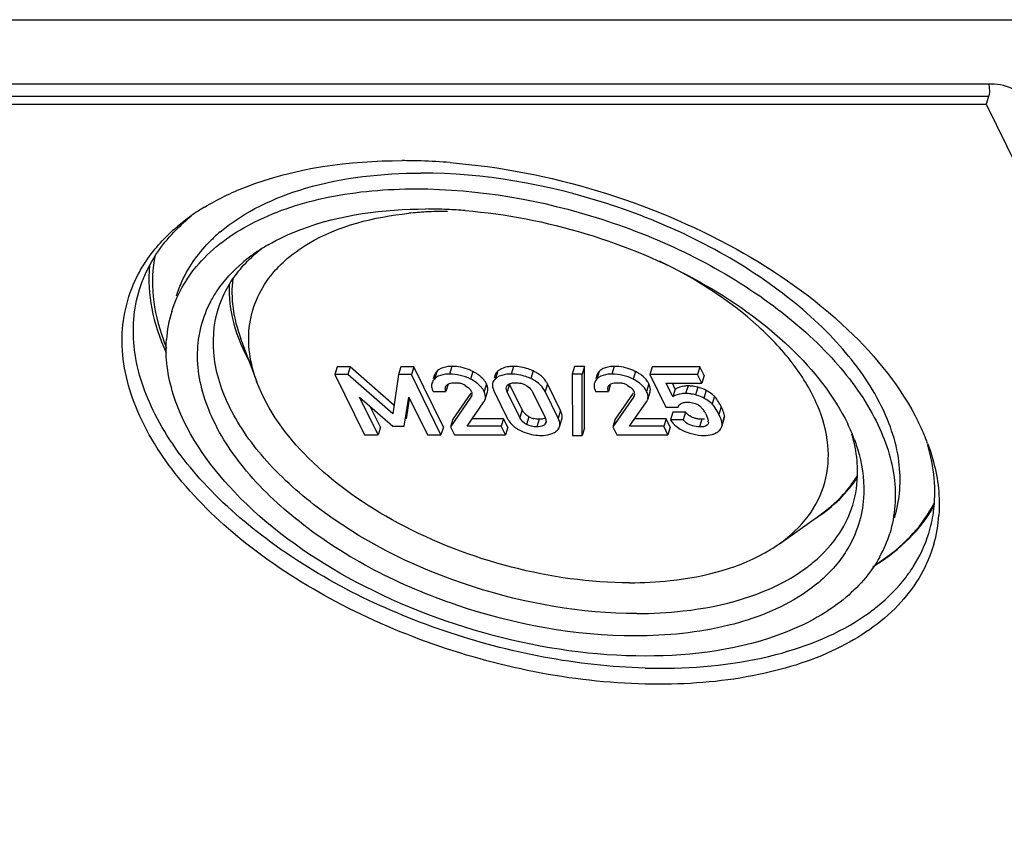
# Model space of a CAD drawing. Units: millimetres. Extents: x 0 to 594, y 0 to 420.
# Drawn here: x 468 to 477, y 322 to 330 of the extents above; entities that cross this region are included whole.
import ezdxf

# ---------------------------------------------------------------- set-up
doc = ezdxf.new("R2010")
doc.units = ezdxf.units.MM
doc.header["$LTSCALE"] = 32.67
doc.layers.get('0').update_dxf_attribs({"linetype": 'CONTINUOUS'})
doc.layers.add('BEZUGSACHSEN', color=7, linetype='CONTINUOUS')
doc.layers.add('RUNDUNGEN', color=7, linetype='CONTINUOUS')

msp = doc.modelspace()

# ---------------------------------------------------------------- linework, layer by layer
at = {"color": 7, "linetype": 'Continuous'}
for p, q in [((476.99035, 329.35171), (447.14798, 329.35171)), ((447.37765, 329.16522), (476.94371, 329.16522)), ((476.94371, 329.16522), (483.89866, 314.99252)), ((470.93382, 326.73275), (470.91203, 326.66225)), ((471.05265, 326.73275), (470.93382, 326.73275)), ((471.05265, 326.73275), (471.03086, 326.66225)), ((471.45908, 326.37707), (471.05265, 326.73275)), ((471.52284, 326.73275), (471.50106, 326.66225)), ((471.64167, 326.73275), (471.52284, 326.73275)), ((471.64167, 326.73275), (471.61988, 326.66225)), ((471.91602, 326.17368), (471.64167, 326.73275)), ((473.13168, 326.73774), (473.1099, 326.66724)), ((473.22265, 326.73774), (473.13168, 326.73774)), ((473.22265, 326.73774), (473.20086, 326.66724)), ((473.22368, 326.16908), (473.22265, 326.73774)), ((473.85108, 326.73275), (473.82929, 326.66225)), ((474.29228, 326.73275), (473.85108, 326.73275)), ((474.29228, 326.73275), (474.27049, 326.66225)), ((474.33163, 326.65255), (474.29228, 326.73275)), ((471.03086, 326.66225), (470.91203, 326.66225)), ((470.91203, 326.66225), (471.18638, 326.10318)), ((471.4474, 326.29772), (471.03086, 326.66225)), ((471.50106, 326.66225), (471.4474, 326.29772)), ((471.61988, 326.66225), (471.50106, 326.66225)), ((471.89423, 326.10318), (471.61988, 326.66225)), ((471.83255, 326.65369), (471.82327, 326.62365)), ((472.39574, 326.65831), (472.38672, 326.62913)), ((473.20086, 326.66724), (473.1099, 326.66724)), ((473.1099, 326.66724), (473.11093, 326.09858)), ((473.2019, 326.09858), (473.20086, 326.66724)), ((473.33752, 326.65369), (473.32823, 326.62365)), ((474.27049, 326.66225), (473.82929, 326.66225)), ((473.82929, 326.66225), (473.97767, 326.35988)), ((474.30985, 326.58205), (474.27049, 326.66225)), ((474.33163, 326.65255), (474.30985, 326.58205)), ((471.95732, 326.56258), (471.93986, 326.50608)), ((472.64618, 326.33446), (472.52962, 326.57197)), ((473.00037, 326.32985), (472.8793, 326.57658)), ((473.46229, 326.56258), (473.44483, 326.50608)), ((473.98065, 326.58205), (474.30985, 326.58205)), ((474.0426, 326.45581), (473.98065, 326.58205)), ((474.06439, 326.52631), (474.03703, 326.58205)), ((471.14087, 326.45197), (471.44912, 326.18299)), ((471.31203, 326.10318), (471.14087, 326.45197)), ((471.55373, 326.18299), (471.59515, 326.45197)), ((471.59515, 326.45197), (471.76858, 326.10318)), ((471.82103, 326.50608), (471.93986, 326.50608)), ((472.17166, 326.45197), (471.98184, 326.17839)), ((472.17037, 326.48921), (472.00363, 326.24889)), ((472.30332, 326.43165), (472.3251, 326.50215)), ((472.38675, 326.50608), (472.50782, 326.25935)), ((472.62439, 326.26396), (472.50784, 326.50147)), ((472.74094, 326.50147), (472.8575, 326.26396)), ((472.97859, 326.25935), (472.85751, 326.50608)), ((473.326, 326.50608), (473.44483, 326.50608)), ((473.67663, 326.45197), (473.48681, 326.17839)), ((473.67534, 326.48921), (473.50859, 326.24889)), ((473.80829, 326.43165), (473.83007, 326.50215)), ((474.06439, 326.52631), (474.0426, 326.45581)), ((471.33382, 326.17368), (471.23948, 326.36593)), ((471.57552, 326.25349), (471.60349, 326.43519)), ((472.13593, 326.18299), (472.29187, 326.40862)), ((473.6409, 326.18299), (473.79684, 326.40862)), ((473.97767, 326.35988), (474.08968, 326.35988)), ((474.04116, 326.31412), (474.01937, 326.24362)), ((474.15999, 326.31412), (474.04116, 326.31412)), ((474.15999, 326.31412), (474.1382, 326.24362)), ((471.33382, 326.17368), (471.31203, 326.10318)), ((471.44912, 326.18299), (471.55373, 326.18299)), ((471.91602, 326.17368), (471.89423, 326.10318)), ((472.00363, 326.24889), (471.98184, 326.17839)), ((471.98184, 326.17839), (472.01875, 326.10318)), ((472.45205, 326.18299), (472.13593, 326.18299)), ((472.47384, 326.25349), (472.18466, 326.25349)), ((472.47384, 326.25349), (472.45205, 326.18299)), ((472.49122, 326.10318), (472.45205, 326.18299)), ((472.513, 326.17368), (472.47384, 326.25349)), ((472.513, 326.17368), (472.49122, 326.10318)), ((472.99121, 326.17768), (473.01299, 326.24818)), ((473.22368, 326.16908), (473.2019, 326.09858)), ((473.50859, 326.24889), (473.48681, 326.17839)), ((473.48681, 326.17839), (473.52372, 326.10318)), ((473.95702, 326.18299), (473.6409, 326.18299)), ((473.97881, 326.25349), (473.68963, 326.25349)), ((473.97881, 326.25349), (473.95702, 326.18299)), ((473.99619, 326.10318), (473.95702, 326.18299)), ((474.01797, 326.17368), (473.97881, 326.25349)), ((474.01797, 326.17368), (473.99619, 326.10318)), ((474.1382, 326.24362), (474.01937, 326.24362)), ((474.37075, 326.21873), (474.36982, 326.20632)), ((474.49394, 326.1805), (474.51573, 326.251)), ((471.18638, 326.10318), (471.31203, 326.10318)), ((471.76858, 326.10318), (471.89423, 326.10318)), ((472.01875, 326.10318), (472.49122, 326.10318)), ((473.11093, 326.09858), (473.2019, 326.09858)), ((473.52372, 326.10318), (473.99619, 326.10318))]:
    msp.add_line(p, q, dxfattribs=at)
at = {"color": 9, "linetype": 'Continuous'}
for p, q in [((471.99457, 326.73774), (471.97278, 326.66724)), ((472.56483, 326.73774), (472.54305, 326.66724)), ((473.49954, 326.73774), (473.47775, 326.66724)), ((471.8555, 326.69092), (471.83372, 326.62042)), ((472.19, 326.69054), (472.16822, 326.62004)), ((472.4218, 326.69553), (472.40001, 326.62503)), ((472.74872, 326.69553), (472.72693, 326.62503)), ((473.36047, 326.69092), (473.33869, 326.62042)), ((473.69497, 326.69054), (473.67318, 326.62004)), ((472.31491, 326.57734), (472.29313, 326.50685)), ((472.52962, 326.57197), (472.50784, 326.50147)), ((472.8793, 326.57658), (472.85751, 326.50608)), ((473.81988, 326.57734), (473.7981, 326.50685)), ((474.1818, 326.55701), (474.16001, 326.48651)), ((474.27365, 326.54457), (474.25186, 326.47407)), ((472.17688, 326.46887), (472.17166, 326.45197)), ((473.68185, 326.46887), (473.67663, 326.45197)), ((474.34957, 326.51577), (474.32779, 326.44527)), ((474.42597, 326.46146), (474.40419, 326.39097)), ((474.49029, 326.36285), (474.4685, 326.29235)), ((472.64618, 326.33446), (472.62439, 326.26396)), ((472.70899, 326.27105), (472.6872, 326.20055)), ((473.00037, 326.32985), (472.97859, 326.25935)), ((474.51901, 326.27882), (474.49723, 326.20832)), ((472.80472, 326.24889), (472.78294, 326.17839)), ((472.86134, 326.2174), (472.85616, 326.20064)), ((474.31083, 326.24889), (474.28904, 326.17839))]:
    msp.add_line(p, q, dxfattribs=at)
at = {"color": 7, "linetype": 'Continuous'}
for centre, radius, start, end in [((471.92577, 326.53081), 0.12847, 126.578593, 135.769216), ((471.94798, 326.60083), 0.12911, 126.058831, 135.747822), ((471.98711, 326.2943), 0.44516, 62.884957, 67.399386), ((472.49746, 326.50663), 0.15335, 123.713749, 129.455408), ((472.60245, 326.37329), 0.35388, 60.290463, 65.586119), ((472.62796, 326.41803), 0.30238, 54.35915, 60.286614), ((473.43074, 326.53081), 0.12847, 126.578607, 135.769219), ((473.45295, 326.60083), 0.12911, 126.058852, 135.747824), ((473.49207, 326.2943), 0.44516, 62.884957, 67.399386), ((472.02463, 326.40269), 0.18412, 69.983601, 80.049436), ((472.02502, 326.40482), 0.18199, 59.553436, 69.868801), ((472.15253, 326.49742), 0.18099, 26.207402, 34.220772), ((472.16755, 326.50479), 0.16425, 21.634158, 26.213087), ((472.53678, 326.53767), 0.03863, 150.396645, 162.683167), ((472.58622, 326.3897), 0.19705, 67.054878, 76.280856), ((472.58499, 326.38685), 0.20016, 62.45173, 67.0476), ((472.67976, 326.47867), 0.22226, 26.135287, 33.414625), ((473.5296, 326.40269), 0.18412, 69.983593, 80.04943), ((473.52999, 326.40482), 0.18199, 59.553468, 69.868788), ((473.6575, 326.49742), 0.18099, 26.207401, 34.220749), ((474.18181, 326.21181), 0.3452, 87.411157, 90.002723), ((474.18192, 326.21431), 0.34269, 84.817072, 87.409774), ((474.18068, 326.2054), 0.35169, 74.671841, 84.746831), ((474.13437, 326.03409), 0.52913, 73.172832, 74.739458), ((472.13075, 326.42692), 0.18098, 26.207294, 34.21541), ((474.16002, 326.14237), 0.34414, 82.159886, 90.001163), ((474.15831, 326.13247), 0.35418, 74.685458, 82.10508), ((472.22887, 326.45468), 0.07793, 335.784058, 342.808358), ((473.73384, 326.45468), 0.07792, 335.783953, 342.808358), ((474.14683, 326.20213), 0.22183, 43.344714, 51.40258), ((474.14921, 326.20448), 0.21849, 39.082559, 43.325724), ((473.97287, 326.1086), 0.57651, 24.507173, 26.169155), ((472.79489, 326.4356), 0.18563, 242.434098, 247.326379), ((472.79746, 326.44232), 0.19282, 247.392006, 257.042156), ((474.2954, 326.42256), 0.17348, 218.689219, 227.355545), ((474.28827, 326.4151), 0.16316, 227.420322, 236.617702), ((474.14341, 326.2), 0.22581, 30.411648, 39.037759), ((474.13233, 326.19343), 0.23869, 26.113747, 30.424444), ((473.96602, 326.04523), 0.55996, 24.066972, 26.187713), ((474.44271, 326.27358), 0.07644, 342.812302, 350.882171), ((474.44155, 326.27374), 0.0776, 350.903523, 357.288865), ((474.4368, 326.27394), 0.08235, 357.303287, 3.393822), ((472.71153, 326.35929), 0.2269, 206.132157, 213.931104), ((472.73753, 326.38608), 0.26429, 228.41304, 234.706168), ((472.75662, 326.41314), 0.29741, 234.717839, 240.492564), ((472.92394, 326.19846), 0.0704, 336.539094, 342.834405), ((474.26147, 326.40162), 0.28909, 213.130284, 221.725349), ((474.25007, 326.39188), 0.2741, 221.791564, 226.364388), ((474.25087, 326.39325), 0.27564, 226.440054, 238.810618), ((474.13781, 326.1907), 0.23462, 6.860203, 10.283552), ((472.7784, 326.45168), 0.34168, 240.496555, 245.691568), ((472.82212, 326.50857), 0.40999, 265.655651, 269.997382), ((472.86714, 326.26046), 0.15494, 300.668012, 309.142857), ((474.26083, 326.40976), 0.29493, 238.816616, 244.566115), ((474.27217, 326.43376), 0.32147, 244.57797, 249.898027), ((474.33292, 326.4978), 0.39922, 266.241609, 269.976599)]:
    msp.add_arc(centre, radius, start, end, dxfattribs=at)
for points, knots in [([(477.35818, 329.16522), (477.32933, 329.22402), (477.20718, 329.31619), (477.06662, 329.35171), (476.99035, 329.35171)], [0, 0, 0, 0, 0.4619796, 1, 1, 1, 1]), ([(471.99457, 326.73774), (471.98223, 326.73774), (471.93983, 326.73576), (471.89647, 326.72305), (471.87199, 326.7052)], [0, 0, 0, 0, 0.28943, 1, 1, 1, 1]), ([(472.56483, 326.73774), (472.55031, 326.73774), (472.50038, 326.73524), (472.44937, 326.71823), (472.4218, 326.69553)], [0, 0, 0, 0, 0.2890306, 1, 1, 1, 1]), ([(472.74872, 326.69553), (472.73365, 326.70239), (472.67507, 326.72597), (472.61143, 326.73774), (472.56483, 326.73774)], [0, 0, 0, 0, 0.2621231, 1, 1, 1, 1]), ([(473.49954, 326.73774), (473.4872, 326.73774), (473.4448, 326.73576), (473.40144, 326.72305), (473.37695, 326.7052)], [0, 0, 0, 0, 0.2894303, 1, 1, 1, 1]), ([(471.97278, 326.66724), (471.96031, 326.66724), (471.91753, 326.66523), (471.87374, 326.6522), (471.84921, 326.63398)], [0, 0, 0, 0, 0.2897968, 1, 1, 1, 1]), ([(472.54305, 326.66724), (472.53012, 326.66724), (472.48505, 326.66515), (472.43925, 326.65215), (472.41235, 326.63418)], [0, 0, 0, 0, 0.2854149, 1, 1, 1, 1]), ([(472.72693, 326.62503), (472.71187, 326.63189), (472.65329, 326.65547), (472.58965, 326.66724), (472.54305, 326.66724)], [0, 0, 0, 0, 0.2621231, 1, 1, 1, 1]), ([(472.85751, 326.50608), (472.83843, 326.54495), (472.79428, 326.59056), (472.7417, 326.6183), (472.72693, 326.62503)], [0, 0, 0, 0, 0.7274619, 1, 1, 1, 1]), ([(473.47775, 326.66724), (473.46528, 326.66724), (473.4225, 326.66523), (473.37871, 326.6522), (473.35418, 326.63398)], [0, 0, 0, 0, 0.2897971, 1, 1, 1, 1]), ([(471.9362, 326.5454), (471.93687, 326.54757), (471.93858, 326.55184), (471.94098, 326.55577), (471.94233, 326.55765)], [0, 0, 0, 0, 0.4953755, 1, 1, 1, 1]), ([(471.94233, 326.55765), (471.94329, 326.55899), (471.94538, 326.56161), (471.94772, 326.56401), (471.94896, 326.56517)], [0, 0, 0, 0, 0.4934321, 1, 1, 1, 1]), ([(471.94896, 326.56517), (471.95067, 326.56677), (471.95439, 326.56986), (471.95842, 326.57251), (471.96055, 326.57376)], [0, 0, 0, 0, 0.4880104, 1, 1, 1, 1]), ([(472.00526, 326.58639), (472.00789, 326.58662), (472.01321, 326.58694), (472.01854, 326.58704), (472.02123, 326.58704)], [0, 0, 0, 0, 0.4948473, 1, 1, 1, 1]), ([(472.5032, 326.55675), (472.50397, 326.55812), (472.50569, 326.56078), (472.5077, 326.56323), (472.50878, 326.56441)], [0, 0, 0, 0, 0.4942372, 1, 1, 1, 1]), ([(472.50878, 326.56441), (472.51851, 326.57503), (472.539, 326.58321), (472.55889, 326.58583), (472.56471, 326.58632)], [0, 0, 0, 0, 0.7115551, 1, 1, 1, 1]), ([(472.56471, 326.58632), (472.56762, 326.58657), (472.57351, 326.58693), (472.57942, 326.58704), (472.5824, 326.58704)], [0, 0, 0, 0, 0.4947874, 1, 1, 1, 1]), ([(473.44117, 326.5454), (473.44184, 326.54757), (473.44355, 326.55184), (473.44595, 326.55577), (473.44729, 326.55765)], [0, 0, 0, 0, 0.4953755, 1, 1, 1, 1]), ([(473.44729, 326.55765), (473.44826, 326.55899), (473.45035, 326.56161), (473.45269, 326.56401), (473.45393, 326.56517)], [0, 0, 0, 0, 0.4934321, 1, 1, 1, 1]), ([(473.45393, 326.56517), (473.45564, 326.56677), (473.45936, 326.56986), (473.46339, 326.57251), (473.46552, 326.57376)], [0, 0, 0, 0, 0.4880103, 1, 1, 1, 1]), ([(473.51023, 326.58639), (473.51285, 326.58662), (473.51818, 326.58694), (473.52351, 326.58704), (473.5262, 326.58704)], [0, 0, 0, 0, 0.4948474, 1, 1, 1, 1]), ([(473.7981, 326.50685), (473.7868, 326.52986), (473.76388, 326.55805), (473.73658, 326.58021), (473.7289, 326.58592)], [0, 0, 0, 0, 0.7281292, 1, 1, 1, 1]), ([(474.1818, 326.55701), (474.16984, 326.55701), (474.12931, 326.55515), (474.08759, 326.54344), (474.06439, 326.52631)], [0, 0, 0, 0, 0.2931103, 1, 1, 1, 1]), ([(472.16922, 326.51675), (472.17021, 326.51526), (472.17207, 326.51227), (472.17373, 326.50916), (472.17449, 326.50761)], [0, 0, 0, 0, 0.5089169, 1, 1, 1, 1]), ([(472.1798, 326.46797), (472.17892, 326.46512), (472.17655, 326.45957), (472.17338, 326.45446), (472.17166, 326.45197)], [0, 0, 0, 0, 0.4965875, 1, 1, 1, 1]), ([(472.1814, 326.48156), (472.18159, 326.47925), (472.18147, 326.47463), (472.18047, 326.47013), (472.1798, 326.46797)], [0, 0, 0, 0, 0.5048949, 1, 1, 1, 1]), ([(472.30332, 326.43165), (472.30871, 326.44911), (472.30636, 326.47678), (472.29636, 326.50025), (472.29313, 326.50685)], [0, 0, 0, 0, 0.7133462, 1, 1, 1, 1]), ([(472.37909, 326.5237), (472.38019, 326.52077), (472.3826, 326.51484), (472.3853, 326.50902), (472.38675, 326.50608)], [0, 0, 0, 0, 0.4877726, 1, 1, 1, 1]), ([(473.67418, 326.51675), (473.67517, 326.51526), (473.67704, 326.51227), (473.6787, 326.50916), (473.67946, 326.50761)], [0, 0, 0, 0, 0.5089168, 1, 1, 1, 1]), ([(473.68476, 326.46797), (473.68389, 326.46512), (473.68152, 326.45957), (473.67835, 326.45446), (473.67663, 326.45197)], [0, 0, 0, 0, 0.4965874, 1, 1, 1, 1]), ([(473.68637, 326.48156), (473.68656, 326.47925), (473.68644, 326.47463), (473.68543, 326.47013), (473.68476, 326.46797)], [0, 0, 0, 0, 0.5048949, 1, 1, 1, 1]), ([(473.80829, 326.43165), (473.81368, 326.44911), (473.81133, 326.47678), (473.80133, 326.50025), (473.7981, 326.50685)], [0, 0, 0, 0, 0.7133461, 1, 1, 1, 1]), ([(474.16001, 326.48651), (474.14806, 326.48651), (474.10753, 326.48465), (474.0658, 326.47294), (474.0426, 326.45581)], [0, 0, 0, 0, 0.2931103, 1, 1, 1, 1]), ([(474.32779, 326.44527), (474.32248, 326.44811), (474.29809, 326.45997), (474.2722, 326.46852), (474.25186, 326.47407)], [0, 0, 0, 0, 0.2220999, 1, 1, 1, 1]), ([(474.40419, 326.39097), (474.38801, 326.40693), (474.36253, 326.42573), (474.33535, 326.44123), (474.32779, 326.44527)], [0, 0, 0, 0, 0.7261056, 1, 1, 1, 1]), ([(474.43938, 326.44656), (474.43719, 326.44926), (474.43286, 326.45436), (474.42826, 326.45921), (474.42597, 326.46146)], [0, 0, 0, 0, 0.5204019, 1, 1, 1, 1]), ([(472.29187, 326.40862), (472.29345, 326.41086), (472.29637, 326.41544), (472.29885, 326.42028), (472.29994, 326.42272)], [0, 0, 0, 0, 0.5063587, 1, 1, 1, 1]), ([(473.79684, 326.40862), (473.79842, 326.41086), (473.80134, 326.41544), (473.80381, 326.42028), (473.80491, 326.42272)], [0, 0, 0, 0, 0.5063588, 1, 1, 1, 1]), ([(474.08968, 326.35988), (474.09423, 326.37391), (474.10905, 326.39193), (474.12853, 326.39955), (474.13434, 326.40129)], [0, 0, 0, 0, 0.7085497, 1, 1, 1, 1]), ([(474.13434, 326.40129), (474.13751, 326.40223), (474.14413, 326.40383), (474.15086, 326.40485), (474.15432, 326.40525)], [0, 0, 0, 0, 0.4869451, 1, 1, 1, 1]), ([(474.15432, 326.40525), (474.15751, 326.40561), (474.16399, 326.40615), (474.17049, 326.40631), (474.17378, 326.40631)], [0, 0, 0, 0, 0.4932127, 1, 1, 1, 1]), ([(474.27217, 326.38444), (474.27448, 326.38307), (474.27894, 326.38025), (474.28319, 326.37711), (474.28522, 326.3755)], [0, 0, 0, 0, 0.5098122, 1, 1, 1, 1]), ([(472.6872, 326.20055), (472.67956, 326.20454), (472.65391, 326.22035), (472.63384, 326.2447), (472.62439, 326.26396)], [0, 0, 0, 0, 0.2864989, 1, 1, 1, 1]), ([(473.01581, 326.26183), (473.01766, 326.27838), (473.0127, 326.30242), (473.00335, 326.32379), (473.00037, 326.32985)], [0, 0, 0, 0, 0.711338, 1, 1, 1, 1]), ([(473.01299, 326.24818), (473.01367, 326.25039), (473.01483, 326.2549), (473.01555, 326.2595), (473.01581, 326.26183)], [0, 0, 0, 0, 0.4957484, 1, 1, 1, 1]), ([(474.49723, 326.20832), (474.49698, 326.21256), (474.49353, 326.2352), (474.48485, 326.25663), (474.4773, 326.27359)], [0, 0, 0, 0, 0.1863097, 1, 1, 1, 1]), ([(474.51901, 326.27882), (474.51875, 326.28326), (474.515, 326.30721), (474.5056, 326.32981), (474.49744, 326.34774)], [0, 0, 0, 0, 0.1843681, 1, 1, 1, 1]), ([(472.85616, 326.20064), (472.8524, 326.1967), (472.83123, 326.1809), (472.80344, 326.17839), (472.78294, 326.17839)], [0, 0, 0, 0, 0.2101374, 1, 1, 1, 1]), ([(472.82102, 326.24948), (472.81838, 326.24928), (472.81295, 326.24898), (472.80751, 326.24889), (472.80472, 326.24889)], [0, 0, 0, 0, 0.4873991, 1, 1, 1, 1]), ([(472.86538, 326.21615), (472.8645, 326.2133), (472.86201, 326.20772), (472.85828, 326.20287), (472.85616, 326.20064)], [0, 0, 0, 0, 0.491391, 1, 1, 1, 1]), ([(472.86714, 326.22637), (472.86706, 326.22463), (472.86669, 326.22117), (472.86589, 326.21779), (472.86538, 326.21615)], [0, 0, 0, 0, 0.5026552, 1, 1, 1, 1]), ([(472.99121, 326.17768), (472.993, 326.18348), (472.99774, 326.21137), (472.98823, 326.2397), (472.97859, 326.25935)], [0, 0, 0, 0, 0.2169422, 1, 1, 1, 1]), ([(474.28904, 326.17839), (474.24576, 326.17839), (474.18552, 326.19332), (474.14611, 326.23376), (474.1382, 326.24362)], [0, 0, 0, 0, 0.7740079, 1, 1, 1, 1]), ([(474.36975, 326.20634), (474.36804, 326.20079), (474.34709, 326.17675), (474.31293, 326.17839), (474.28904, 326.17839)], [0, 0, 0, 0, 0.1955917, 1, 1, 1, 1]), ([(474.16168, 326.13187), (474.17409, 326.12732), (474.22116, 326.11161), (474.2704, 326.10181), (474.30675, 326.09944)], [0, 0, 0, 0, 0.2661924, 1, 1, 1, 1]), ([(474.43175, 326.11724), (474.43754, 326.12018), (474.45667, 326.13085), (474.4745, 326.14522), (474.48311, 326.15811)], [0, 0, 0, 0, 0.2953593, 1, 1, 1, 1])]:
    msp.add_open_spline(points, degree=3, knots=knots, dxfattribs=at)
for points in [[(472.15819, 326.70528), (472.10685, 326.72663), (472.05017, 326.73774), (471.99457, 326.73774)], [(473.66315, 326.70528), (473.61181, 326.72663), (473.55514, 326.73774), (473.49954, 326.73774)], [(471.84223, 326.67434), (471.83812, 326.66794), (471.83479, 326.66096), (471.83255, 326.65369)], [(471.8555, 326.69092), (471.85057, 326.68585), (471.84605, 326.68031), (471.84223, 326.67434)], [(472.16822, 326.62004), (472.10856, 326.65057), (472.0398, 326.66724), (471.97278, 326.66724)], [(472.21925, 326.67421), (472.20972, 326.68003), (472.19994, 326.68545), (472.19, 326.69054)], [(472.245, 326.65694), (472.23669, 326.66308), (472.22807, 326.66882), (472.21925, 326.67421)], [(472.26719, 326.63888), (472.26011, 326.64527), (472.25268, 326.65128), (472.245, 326.65694)], [(472.28619, 326.61974), (472.28024, 326.62648), (472.27386, 326.63286), (472.26719, 326.63888)], [(472.40001, 326.62503), (472.38832, 326.6154), (472.37843, 326.60228), (472.37395, 326.58781)], [(472.4218, 326.69553), (472.41011, 326.6859), (472.40021, 326.67278), (472.39574, 326.65831)], [(472.86528, 326.60107), (472.84921, 326.62543), (472.82785, 326.64673), (472.80416, 326.66377)], [(473.34719, 326.67434), (473.34309, 326.66794), (473.33976, 326.66096), (473.33752, 326.65369)], [(473.36047, 326.69092), (473.35553, 326.68585), (473.35101, 326.68031), (473.34719, 326.67434)], [(473.67318, 326.62004), (473.61352, 326.65057), (473.54477, 326.66724), (473.47775, 326.66724)], [(473.72422, 326.67421), (473.71469, 326.68003), (473.70491, 326.68545), (473.69497, 326.69054)], [(473.74997, 326.65694), (473.74165, 326.66308), (473.73304, 326.66882), (473.72422, 326.67421)], [(473.80715, 326.5992), (473.79194, 326.62162), (473.77177, 326.64086), (473.74997, 326.65694)], [(471.81076, 326.5832), (471.80743, 326.57242), (471.8065, 326.56072), (471.80767, 326.5495)], [(471.80767, 326.5495), (471.80841, 326.54242), (471.80993, 326.53539), (471.81201, 326.52858)], [(471.83372, 326.62042), (471.82355, 326.60997), (471.81507, 326.59712), (471.81076, 326.5832)], [(471.93986, 326.50608), (471.93498, 326.5183), (471.93232, 326.53282), (471.9362, 326.5454)], [(471.96055, 326.57376), (471.97391, 326.58159), (471.98982, 326.58509), (472.00526, 326.58639)], [(472.02123, 326.58704), (472.03301, 326.58704), (472.04485, 326.58609), (472.05645, 326.58405)], [(472.11724, 326.56172), (472.137, 326.55012), (472.15653, 326.53582), (472.16922, 326.51675)], [(472.22393, 326.58592), (472.20644, 326.59889), (472.1876, 326.61012), (472.16822, 326.62004)], [(472.2645, 326.54913), (472.25242, 326.56282), (472.23859, 326.57504), (472.22393, 326.58592)], [(472.28041, 326.52869), (472.27556, 326.53583), (472.27022, 326.54266), (472.2645, 326.54913)], [(472.30219, 326.5992), (472.29731, 326.60638), (472.29194, 326.61324), (472.28619, 326.61974)], [(472.32856, 326.52448), (472.32872, 326.53838), (472.32534, 326.55242), (472.32024, 326.56535)], [(472.37395, 326.58781), (472.37084, 326.57773), (472.37009, 326.56678), (472.37111, 326.55628)], [(472.37111, 326.55628), (472.37219, 326.54515), (472.37516, 326.53417), (472.37909, 326.5237)], [(472.50784, 326.50147), (472.50074, 326.51594), (472.49512, 326.53378), (472.4999, 326.54917)], [(472.5824, 326.58704), (472.59937, 326.58704), (472.61647, 326.58515), (472.63295, 326.58113)], [(472.67756, 326.56431), (472.69509, 326.55516), (472.71152, 326.54279), (472.72414, 326.52755)], [(473.31573, 326.5832), (473.3124, 326.57242), (473.31147, 326.56072), (473.31264, 326.5495)], [(473.31264, 326.5495), (473.31337, 326.54242), (473.3149, 326.53539), (473.31698, 326.52858)], [(473.33869, 326.62042), (473.32852, 326.60997), (473.32004, 326.59712), (473.31573, 326.5832)], [(473.44483, 326.50608), (473.43995, 326.5183), (473.43729, 326.53282), (473.44117, 326.5454)], [(473.46552, 326.57376), (473.47887, 326.58159), (473.49479, 326.58509), (473.51023, 326.58639)], [(473.5262, 326.58704), (473.53798, 326.58704), (473.54981, 326.58609), (473.56142, 326.58405)], [(473.62221, 326.56172), (473.64196, 326.55012), (473.6615, 326.53582), (473.67418, 326.51675)], [(473.7289, 326.58592), (473.71141, 326.59889), (473.69257, 326.61012), (473.67318, 326.62004)], [(473.83353, 326.52448), (473.83374, 326.54268), (473.8279, 326.56101), (473.81988, 326.57734)], [(474.34957, 326.51577), (474.32994, 326.52627), (474.30886, 326.53412), (474.28755, 326.54057)], [(471.81201, 326.52858), (471.81438, 326.52086), (471.81747, 326.51333), (471.82103, 326.50608)], [(472.17449, 326.50761), (472.17826, 326.49993), (472.18224, 326.49029), (472.17905, 326.48235)], [(472.3251, 326.50215), (472.32733, 326.50935), (472.32847, 326.51695), (472.32856, 326.52448)], [(472.72414, 326.52755), (472.73073, 326.51959), (472.73639, 326.51076), (472.74094, 326.50147)], [(473.31698, 326.52858), (473.31935, 326.52086), (473.32244, 326.51333), (473.326, 326.50608)], [(473.67946, 326.50761), (473.68323, 326.49993), (473.68721, 326.49029), (473.68402, 326.48235)], [(473.83007, 326.50215), (473.8323, 326.50935), (473.83344, 326.51695), (473.83353, 326.52448)], [(474.40443, 326.48041), (474.38736, 326.4939), (474.36876, 326.50551), (474.34957, 326.51577)], [(474.42597, 326.46146), (474.41917, 326.46818), (474.41194, 326.47449), (474.40443, 326.48041)], [(474.47162, 326.39825), (474.46203, 326.41507), (474.45158, 326.43153), (474.43938, 326.44656)], [(474.17378, 326.40631), (474.20738, 326.40631), (474.24323, 326.40151), (474.27217, 326.38444)], [(474.43418, 326.35329), (474.42532, 326.36667), (474.41561, 326.37969), (474.40419, 326.39097)], [(474.4685, 326.29235), (474.45823, 326.31328), (474.44706, 326.33386), (474.43418, 326.35329)], [(474.49029, 326.36285), (474.48441, 326.37483), (474.47822, 326.38666), (474.47162, 326.39825)], [(472.70899, 326.27105), (472.68261, 326.28482), (472.65928, 326.30775), (472.64618, 326.33446)], [(472.8575, 326.26396), (472.8632, 326.25234), (472.86778, 326.23929), (472.86714, 326.22637)], [(474.2495, 326.25633), (474.23154, 326.26111), (474.21402, 326.26864), (474.1985, 326.27885)], [(474.34666, 326.29849), (474.35686, 326.2777), (474.36453, 326.25537), (474.36866, 326.23258)], [(472.52327, 326.23263), (472.53423, 326.21636), (472.54744, 326.20144), (472.5621, 326.1884)], [(472.78294, 326.17839), (472.75018, 326.17839), (472.71624, 326.18539), (472.6872, 326.20055)], [(472.80472, 326.24889), (472.78779, 326.24889), (472.77072, 326.2506), (472.75422, 326.25442)], [(472.85977, 326.25846), (472.84773, 326.25291), (472.83424, 326.25051), (472.82102, 326.24948)], [(472.96495, 326.14029), (472.97483, 326.14835), (472.98344, 326.15873), (472.98852, 326.17043)], [(474.27887, 326.25075), (474.26898, 326.25195), (474.25913, 326.25377), (474.2495, 326.25633)], [(474.31083, 326.24889), (474.30016, 326.24889), (474.28946, 326.24946), (474.27887, 326.25075)], [(474.33455, 326.24977), (474.32666, 326.24913), (474.31874, 326.24889), (474.31083, 326.24889)], [(474.48311, 326.15811), (474.48771, 326.165), (474.4915, 326.17257), (474.49394, 326.1805)], [(474.49394, 326.1805), (474.4967, 326.18942), (474.49777, 326.199), (474.49723, 326.20832)], [(472.63775, 326.14029), (472.6859, 326.11848), (472.73835, 326.10376), (472.79106, 326.09976)], [(472.8221, 326.09858), (472.8493, 326.09858), (472.87693, 326.10129), (472.90306, 326.10884)], [(472.90306, 326.10884), (472.91806, 326.11318), (472.93274, 326.11921), (472.94617, 326.12719)], [(474.33276, 326.09858), (474.35721, 326.09858), (474.38208, 326.10059), (474.40562, 326.10723)], [(474.40562, 326.10723), (474.4146, 326.10976), (474.42343, 326.11302), (474.43175, 326.11724)]]:
    msp.add_open_spline(points, degree=3, dxfattribs=at)
at = {"layer": 'BEZUGSACHSEN', "color": 7, "linetype": 'Continuous'}
for p, q in [((470.19043, 326.59112), (470.04031, 326.99467)), ((469.35413, 326.90339), (469.32412, 326.98406)), ((475.02789, 325.09623), (475.40255, 325.36101)), ((475.89285, 324.88103), (475.99338, 324.95208))]:
    msp.add_line(p, q, dxfattribs=at)
for centre, radius, start, end in [((471.5346, 323.22076), 5.42232, 88.133983, 89.991417), ((471.52277, 322.87734), 5.76593, 85.448362, 88.127552), ((470.74747, 326.48089), 2.02209, 123.072485, 125.24494), ((470.80424, 326.3938), 2.12605, 121.118633, 123.073883), ((471.75382, 323.73025), 4.46526, 87.443839, 89.984287), ((471.74213, 323.45448), 4.74128, 85.45507, 87.451269), ((470.63101, 326.81869), 1.67855, 128.720319, 135.183083), ((470.65458, 326.61033), 1.86277, 125.20904, 130.186449), ((471.939, 324.82037), 3.35266, 93.164423, 95.865242), ((471.95269, 324.56977), 3.60363, 89.981767, 93.161843), ((470.82726, 326.82703), 1.51423, 130.251744, 134.451229), ((471.14844, 326.37928), 1.71295, 119.982259, 125.19758), ((471.03682, 326.53805), 1.51887, 125.20904, 130.186449), ((470.51388, 326.90367), 1.16513, 162.895729, 175.954315), ((474.11826, 325.46215), 1.71203, 20.456755, 25.727414), ((474.39355, 325.27308), 2.14353, 21.672592, 26.180016), ((474.53046, 325.329), 1.99565, 20.401113, 21.632357), ((475.20194, 325.45133), 1.30696, 344.050091, 355.954589), ((474.94268, 325.53445), 1.15918, 331.182501, 342.777128), ((474.18366, 326.29147), 1.46328, 301.368799, 305.211304), ((474.31912, 326.16785), 1.61047, 302.830184, 304.768489), ((473.92385, 329.22681), 5.28392, 268.481782, 269.994158)]:
    msp.add_arc(centre, radius, start, end, dxfattribs=at)
for centre, major_axis, ratio, start_param, end_param in [((472.91245, 326.78201), (3.63825, -1.09664), 0.5637147, -3.0884035, -2.7375931), ((472.9042, 326.79842), (3.66233, -1.10383), 0.5637069, -3.0310457, -2.6781433), ((472.92536, 326.83223), (2.92519, -0.88171), 0.5637147, -3.0456447, -2.7374577), ((472.91872, 326.84542), (2.94423, -0.88739), 0.5637069, -3.0056983, -2.602752), ((472.92536, 326.83223), (2.92519, -0.88171), 0.5637147, -0.4146646, -0.1424165), ((472.91872, 326.84542), (2.94423, -0.88739), 0.5637069, -0.4394321, -0.1564121), ((472.9042, 326.79842), (3.66233, -1.10383), 0.5637069, -0.4631059, -0.1240031), ((472.91245, 326.78201), (3.63825, -1.09664), 0.5637147, -0.4147543, -0.1073697)]:
    msp.add_ellipse(centre, major_axis=major_axis, ratio=ratio, start_param=start_param, end_param=end_param, dxfattribs=at)
for points, knots in [([(469.70548, 328.21391), (469.82536, 328.2863), (470.39729, 328.56009), (471.04443, 328.64307), (471.53542, 328.64307)], [0, 0, 0, 0, 0.2219262, 1, 1, 1, 1]), ([(471.98034, 328.62509), (472.44158, 328.58849), (473.35876, 328.40893), (474.61612, 327.88592), (475.64937, 327.16618), (476.15857, 326.54201), (476.31718, 326.21879)], [0, 0, 0, 0, 0.2701998, 0.5410549, 0.7897433, 1, 1, 1, 1]), ([(469.84884, 327.98271), (470.07475, 328.17416), (470.69049, 328.45795), (471.34928, 328.5278), (471.70859, 328.5278)], [0, 0, 0, 0, 0.451798, 1, 1, 1, 1]), ([(476.09499, 325.33714), (476.1463, 325.50329), (476.17008, 325.88494), (475.96407, 326.45441), (475.55542, 327.00375), (474.74753, 327.70004), (473.45037, 328.32345), (472.28996, 328.5278), (471.70859, 328.5278)], [0, 0, 0, 0, 0.0865211, 0.1832571, 0.2955669, 0.4236435, 0.7107456, 1, 1, 1, 1]), ([(469.40028, 327.24635), (469.45383, 327.4196), (469.6631, 327.76225), (470.1887, 328.12204), (470.87804, 328.33883), (471.3911, 328.38199), (471.66353, 328.38199)], [0, 0, 0, 0, 0.2022296, 0.4300755, 0.6961796, 1, 1, 1, 1]), ([(471.66353, 328.38199), (472.24492, 328.38199), (473.40534, 328.17763), (474.70253, 327.55419), (475.51041, 326.85787), (475.91904, 326.30852), (476.12501, 325.73904), (476.10123, 325.35738), (476.04988, 325.19123)], [0, 0, 0, 0, 0.2892551, 0.576361, 0.7044371, 0.816745, 0.9134793, 1, 1, 1, 1]), ([(470.29243, 327.863), (470.38949, 327.91912), (470.84865, 328.13066), (471.36385, 328.19551), (471.75505, 328.19551)], [0, 0, 0, 0, 0.2227646, 1, 1, 1, 1]), ([(472.11783, 328.18085), (472.49571, 328.15086), (473.24695, 328.00339), (474.27586, 327.5737), (475.11948, 326.9828), (475.53322, 326.47027), (475.66057, 326.20532)], [0, 0, 0, 0, 0.2705331, 0.5416135, 0.7902035, 1, 1, 1, 1]), ([(470.44542, 327.71374), (470.51315, 327.77504), (470.85279, 328.01863), (471.27443, 328.12231), (471.59639, 328.15548)], [0, 0, 0, 0, 0.2201138, 1, 1, 1, 1]), ([(469.093, 327.59594), (469.11453, 327.63641), (469.21216, 327.79899), (469.34297, 327.94066), (469.45258, 328.03339)], [0, 0, 0, 0, 0.2420202, 1, 1, 1, 1]), ([(469.10205, 327.44987), (469.1177, 327.50057), (469.19483, 327.70384), (469.3249, 327.88537), (469.4403, 328.00181)], [0, 0, 0, 0, 0.2445512, 1, 1, 1, 1]), ([(469.44528, 327.39205), (469.45997, 327.43962), (469.5328, 327.63046), (469.65692, 327.80001), (469.76684, 327.90796)], [0, 0, 0, 0, 0.2442271, 1, 1, 1, 1]), ([(469.76354, 327.3417), (469.7811, 327.3747), (469.8607, 327.50726), (469.96736, 327.62277), (470.05673, 327.69839)], [0, 0, 0, 0, 0.2420202, 1, 1, 1, 1]), ([(469.83119, 327.26914), (469.84378, 327.3099), (469.90578, 327.47331), (470.01035, 327.61925), (470.10312, 327.71285)], [0, 0, 0, 0, 0.2445512, 1, 1, 1, 1]), ([(475.02737, 325.09593), (475.12886, 325.16763), (475.30802, 325.33332), (475.47102, 325.65838), (475.49727, 326.02333), (475.39083, 326.40012), (475.16544, 326.77226), (474.70372, 327.26515), (474.24789, 327.55311), (473.91658, 327.71221)], [0, 0, 0, 0, 0.1077097, 0.2073753, 0.3077933, 0.4174412, 0.5415107, 0.6814233, 1, 1, 1, 1]), ([(473.91474, 323.79451), (473.22815, 323.79451), (472.18669, 323.98673), (470.93008, 324.5231), (470.10532, 325.04778), (469.46237, 325.65636), (469.04392, 326.31417), (468.89005, 326.99121), (468.99818, 327.41772), (469.093, 327.59594)], [0, 0, 0, 0, 0.2941143, 0.4433273, 0.5840503, 0.710516, 0.8197538, 0.9135225, 1, 1, 1, 1]), ([(470.19021, 326.59176), (470.12692, 326.76202), (470.06723, 327.12974), (470.22703, 327.4704), (470.3376, 327.60218)], [0, 0, 0, 0, 0.513605, 1, 1, 1, 1]), ([(473.78385, 323.94475), (473.1537, 323.96138), (471.90738, 324.20413), (470.51976, 324.89531), (469.66378, 325.65325), (469.23351, 326.24729), (469.01917, 326.86096), (469.04676, 327.27081), (469.10205, 327.44987)], [0, 0, 0, 0, 0.2914148, 0.5777669, 0.7051055, 0.8168443, 0.9133684, 1, 1, 1, 1]), ([(473.69511, 324.24207), (473.13527, 324.24207), (472.02381, 324.44764), (470.79589, 325.0693), (470.06464, 325.76009), (469.72353, 326.29658), (469.59805, 326.8486), (469.68623, 327.19638), (469.76354, 327.3417)], [0, 0, 0, 0, 0.2944136, 0.5836271, 0.7102214, 0.8195704, 0.9134345, 1, 1, 1, 1]), ([(473.70711, 324.4498), (473.19339, 324.4498), (472.16803, 324.63037), (471.02184, 325.18123), (470.30796, 325.79648), (469.94688, 326.28189), (469.76484, 326.78509), (469.78585, 327.12232), (469.83119, 327.26914)], [0, 0, 0, 0, 0.2892544, 0.5763565, 0.7044331, 0.8167429, 0.9134789, 1, 1, 1, 1]), ([(473.64156, 324.73418), (473.27402, 324.73418), (472.52891, 324.83963), (471.50635, 325.23413), (470.67634, 325.80912), (470.28836, 326.32776), (470.19021, 326.59176)], [0, 0, 0, 0, 0.2686284, 0.5433971, 0.7941461, 1, 1, 1, 1]), ([(473.78662, 324.05559), (473.31266, 324.05559), (472.35281, 324.1946), (471.04306, 324.71251), (469.99413, 325.4623), (469.52073, 326.14003), (469.4152, 326.47954)], [0, 0, 0, 0, 0.270656, 0.5468933, 0.7969759, 1, 1, 1, 1]), ([(475.72232, 326.0605), (475.73921, 326.01506), (475.79552, 325.84006), (475.81731, 325.65289), (475.8077, 325.51784)], [0, 0, 0, 0, 0.2636481, 1, 1, 1, 1]), ([(476.40094, 326.02466), (476.42166, 325.96893), (476.49072, 325.75431), (476.51744, 325.52477), (476.50565, 325.35913)], [0, 0, 0, 0, 0.2636481, 1, 1, 1, 1]), ([(476.411, 325.19123), (476.43064, 325.25482), (476.49119, 325.52439), (476.46089, 325.80998), (476.40169, 326.01021)], [0, 0, 0, 0, 0.2417087, 1, 1, 1, 1]), ([(475.70702, 325.45337), (475.73749, 325.55205), (475.75768, 325.69231), (475.75095, 325.83108), (475.74763, 325.86653)], [0, 0, 0, 0, 0.7436267, 1, 1, 1, 1]), ([(475.8077, 325.51784), (475.79601, 325.35376), (475.72566, 325.13225), (475.59678, 324.95191), (475.56068, 324.90799)], [0, 0, 0, 0, 0.7431518, 1, 1, 1, 1]), ([(475.23751, 324.8449), (475.27339, 324.86982), (475.40583, 324.97004), (475.52063, 325.09482), (475.58708, 325.19765)], [0, 0, 0, 0, 0.2629692, 1, 1, 1, 1]), ([(476.20105, 324.78659), (476.22457, 324.81754), (476.31182, 324.94253), (476.37751, 325.08276), (476.411, 325.19123)], [0, 0, 0, 0, 0.2550587, 1, 1, 1, 1]), ([(476.45859, 325.09218), (476.40208, 324.89525), (476.17247, 324.50375), (475.582, 324.09178), (474.80355, 323.84382), (474.22316, 323.79451), (473.91474, 323.79451)], [0, 0, 0, 0, 0.2021688, 0.4296048, 0.6956676, 1, 1, 1, 1]), ([(473.64156, 324.73418), (473.76691, 324.73418), (474.21431, 324.75658), (474.66881, 324.8733), (474.94536, 325.04208)], [0, 0, 0, 0, 0.2789679, 1, 1, 1, 1]), ([(475.56068, 324.90799), (475.47074, 324.79858), (475.17023, 324.54206), (474.52466, 324.29443), (473.98538, 324.24207), (473.69511, 324.24207)], [0, 0, 0, 0, 0.2087827, 0.5721317, 1, 1, 1, 1]), ([(473.70711, 324.4498), (473.851, 324.4498), (474.36175, 324.47607), (474.88194, 324.61433), (475.19224, 324.81459)], [0, 0, 0, 0, 0.2803878, 1, 1, 1, 1]), ([(475.82685, 324.43426), (475.86364, 324.45981), (476.00128, 324.56246), (476.12425, 324.68556), (476.20105, 324.78659)], [0, 0, 0, 0, 0.2608962, 1, 1, 1, 1]), ([(475.41949, 324.43853), (475.31252, 324.37394), (474.80218, 324.12964), (474.22474, 324.05559), (473.78662, 324.05559)], [0, 0, 0, 0, 0.2219262, 1, 1, 1, 1]), ([(473.92331, 323.94289), (474.28266, 323.94289), (474.94789, 324.00836), (475.57783, 324.26138), (475.82685, 324.43426)], [0, 0, 0, 0, 0.5424148, 1, 1, 1, 1])]:
    msp.add_open_spline(points, degree=3, knots=knots, dxfattribs=at)
for points in [[(470.10312, 327.71285), (470.1486, 327.75874), (470.1977, 327.80123), (470.2492, 327.84025)], [(470.3376, 327.60218), (470.37085, 327.64179), (470.40707, 327.67904), (470.44542, 327.71374)], [(469.35891, 326.73648), (469.34855, 326.819), (469.34574, 326.90292), (469.35165, 326.98587)], [(469.4152, 326.47954), (469.38918, 326.56326), (469.36983, 326.64948), (469.35891, 326.73648)], [(475.74763, 325.86653), (475.73986, 325.94947), (475.72315, 326.03188), (475.69953, 326.11176)], [(475.58708, 325.19765), (475.63818, 325.27672), (475.67924, 325.36341), (475.70702, 325.45337)], [(475.9583, 324.97571), (475.92114, 324.90811), (475.87717, 324.84393), (475.82819, 324.78433)], [(475.82819, 324.78433), (475.77315, 324.71737), (475.71133, 324.6556), (475.64516, 324.59961)], [(475.64516, 324.59961), (475.57461, 324.53992), (475.49861, 324.48631), (475.41949, 324.43853)]]:
    msp.add_open_spline(points, degree=3, dxfattribs=at)
at = {"layer": 'RUNDUNGEN', "color": 7, "linetype": 'Continuous'}
for p, q in [((443.263, 329.94845), (480.28965, 329.94845)), ((476.96549, 329.23572), (476.94371, 329.16522))]:
    msp.add_line(p, q, dxfattribs=at)
at = {"layer": 'RUNDUNGEN', "color": 9, "linetype": 'Continuous'}
msp.add_line((476.96549, 329.23572), (447.39943, 329.23572), dxfattribs=at)
at = {"layer": 'RUNDUNGEN', "color": 7, "linetype": 'Continuous'}
msp.add_open_spline([(476.96393, 329.35228), (476.96636, 329.3454), (476.97422, 329.31416), (476.97433, 329.28112), (476.9703, 329.25661)], degree=3, knots=[0, 0, 0, 0, 0.2269471, 1, 1, 1, 1], dxfattribs=at)
msp.add_open_spline([(476.9703, 329.25661), (476.96914, 329.24956), (476.9676, 329.24255), (476.96549, 329.23572)], degree=3, dxfattribs=at)

doc.saveas('drawing.dxf')
